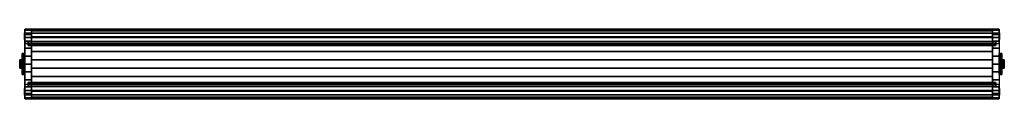
# Model space of a CAD drawing. Extents: x -586 to 586, y -42 to 42.
import ezdxf

# ---------------------------------------------------------------- set-up
doc = ezdxf.new("R2010")
doc.units = 0
doc.header["$LTSCALE"] = 50
doc.header["$MEASUREMENT"] = 0
doc.layers.get('0').update_dxf_attribs({"linetype": 'CONTINUOUS'})
doc.layers.add('ENSTO_TINO_201', color=7, linetype='CONTINUOUS')

# ---------------------------------------------------------------- blocks, each defined once
blk = doc.blocks.new('QMODEL_9e240297_3061_4f51_944c_3b1091498313')
at = {"color": 19, "invisible_edges": 14}
for points in [[(-580.1, 37.123142, -0.780361), (-580.1, 37.2), (-580.1, 33.2)], [(-580.1, 37.2), (-580.1, 37.123142, 0.780361), (-580.1, 33.2)], [(-580.1, 36.895519, -1.530734), (-580.1, 37.123142, -0.780361), (-580.1, 33.2)], [(-580.1, 37.123142, 0.780361), (-580.1, 36.895519, 1.530734), (-580.1, 33.2)], [(-580.1, 36.525879, -2.222281), (-580.1, 36.895519, -1.530734), (-580.1, 33.2)], [(-580.1, 36.895519, 1.530734), (-580.1, 36.525879, 2.222281), (-580.1, 33.2)], [(-580.1, 36.028428, -2.828427), (-580.1, 36.525879, -2.222281), (-580.1, 33.2)], [(-580.1, 36.525879, 2.222281), (-580.1, 36.028428, 2.828427), (-580.1, 33.2)], [(-580.1, 35.422281, -3.325878), (-580.1, 36.028428, -2.828427), (-580.1, 33.2)], [(-580.1, 36.028428, 2.828427), (-580.1, 35.422281, 3.325878), (-580.1, 33.2)], [(-580.1, 34.730734, -3.695518), (-580.1, 35.422281, -3.325878), (-580.1, 33.2)], [(-580.1, 35.422281, 3.325878), (-580.1, 34.730734, 3.695518), (-580.1, 33.2)], [(580.1, 37.123142, -0.780361), (580.1, 37.2), (580.1, 33.2)], [(580.1, 37.2), (580.1, 37.123142, 0.780361), (580.1, 33.2)], [(580.1, 36.895519, -1.530734), (580.1, 37.123142, -0.780361), (580.1, 33.2)], [(580.1, 37.123142, 0.780361), (580.1, 36.895519, 1.530734), (580.1, 33.2)], [(580.1, 36.525879, -2.222281), (580.1, 36.895519, -1.530734), (580.1, 33.2)], [(580.1, 36.895519, 1.530734), (580.1, 36.525879, 2.222281), (580.1, 33.2)], [(580.1, 36.028428, -2.828427), (580.1, 36.525879, -2.222281), (580.1, 33.2)], [(580.1, 36.525879, 2.222281), (580.1, 36.028428, 2.828427), (580.1, 33.2)], [(580.1, 35.422281, -3.325878), (580.1, 36.028428, -2.828427), (580.1, 33.2)], [(580.1, 36.028428, 2.828427), (580.1, 35.422281, 3.325878), (580.1, 33.2)], [(580.1, 34.730734, -3.695518), (580.1, 35.422281, -3.325878), (580.1, 33.2)], [(580.1, 35.422281, 3.325878), (580.1, 34.730734, 3.695518), (580.1, 33.2)], [(-580.1, 33.980362, -3.923141), (-580.1, 34.730734, -3.695518), (-580.1, 33.2)], [(-580.1, 34.730734, 3.695518), (-580.1, 33.980362, 3.923141), (-580.1, 33.2)], [(-580.1, 33.2, -4), (-580.1, 33.980362, -3.923141), (-580.1, 33.2)], [(-580.1, 33.980362, 3.923141), (-580.1, 33.2, 4), (-580.1, 33.2)], [(-580.1, 33.2, 4), (-580.1, 32.419639, 3.923141), (-580.1, 33.2)], [(-580.1, 32.419639, 3.923141), (-580.1, 31.669267, 3.695518), (-580.1, 33.2)], [(-580.1, 31.669267, 3.695518), (-580.1, 30.97772, 3.325878), (-580.1, 33.2)], [(-580.1, 30.97772, 3.325878), (-580.1, 30.371573, 2.828427), (-580.1, 33.2)], [(-580.1, 30.371573, 2.828427), (-580.1, 29.874122, 2.222281), (-580.1, 33.2)], [(-580.1, 29.874122, 2.222281), (-580.1, 29.504482, 1.530734), (-580.1, 33.2)], [(-580.1, 29.504482, 1.530734), (-580.1, 29.276859, 0.780361), (-580.1, 33.2)], [(-580.1, 29.276859, 0.780361), (-580.1, 29.2), (-580.1, 33.2)], [(-580.1, 29.2), (-580.1, 29.276859, -0.780361), (-580.1, 33.2)], [(-580.1, 29.276859, -0.780361), (-580.1, 29.504482, -1.530734), (-580.1, 33.2)], [(-580.1, 29.504482, -1.530734), (-580.1, 29.874122, -2.222281), (-580.1, 33.2)], [(-580.1, 29.874122, -2.222281), (-580.1, 30.371573, -2.828427), (-580.1, 33.2)], [(-580.1, 30.371573, -2.828427), (-580.1, 30.97772, -3.325878), (-580.1, 33.2)], [(-580.1, 30.97772, -3.325878), (-580.1, 31.669267, -3.695518), (-580.1, 33.2)], [(-580.1, 31.669267, -3.695518), (-580.1, 32.419639, -3.923141), (-580.1, 33.2)], [(-580.1, 32.419639, -3.923141), (-580.1, 33.2, -4), (-580.1, 33.2)], [(580.1, 33.980362, -3.923141), (580.1, 34.730734, -3.695518), (580.1, 33.2)], [(580.1, 34.730734, 3.695518), (580.1, 33.980362, 3.923141), (580.1, 33.2)], [(580.1, 33.2, -4), (580.1, 33.980362, -3.923141), (580.1, 33.2)], [(580.1, 33.980362, 3.923141), (580.1, 33.2, 4), (580.1, 33.2)], [(580.1, 33.2, 4), (580.1, 32.419639, 3.923141), (580.1, 33.2)], [(580.1, 32.419639, 3.923141), (580.1, 31.669267, 3.695518), (580.1, 33.2)], [(580.1, 31.669267, 3.695518), (580.1, 30.97772, 3.325878), (580.1, 33.2)], [(580.1, 30.97772, 3.325878), (580.1, 30.371573, 2.828427), (580.1, 33.2)], [(580.1, 30.371573, 2.828427), (580.1, 29.874122, 2.222281), (580.1, 33.2)], [(580.1, 29.874122, 2.222281), (580.1, 29.504482, 1.530734), (580.1, 33.2)], [(580.1, 29.504482, 1.530734), (580.1, 29.276859, 0.780361), (580.1, 33.2)], [(580.1, 29.276859, 0.780361), (580.1, 29.2), (580.1, 33.2)], [(580.1, 29.2), (580.1, 29.276859, -0.780361), (580.1, 33.2)], [(580.1, 29.276859, -0.780361), (580.1, 29.504482, -1.530734), (580.1, 33.2)], [(580.1, 29.504482, -1.530734), (580.1, 29.874122, -2.222281), (580.1, 33.2)], [(580.1, 29.874122, -2.222281), (580.1, 30.371573, -2.828427), (580.1, 33.2)], [(580.1, 30.371573, -2.828427), (580.1, 30.97772, -3.325878), (580.1, 33.2)], [(580.1, 30.97772, -3.325878), (580.1, 31.669267, -3.695518), (580.1, 33.2)], [(580.1, 31.669267, -3.695518), (580.1, 32.419639, -3.923141), (580.1, 33.2)], [(580.1, 32.419639, -3.923141), (580.1, 33.2, -4), (580.1, 33.2)], [(-580.1, -29.276859, -0.780361), (-580.1, -29.2), (-580.1, -33.2)], [(-580.1, -29.2), (-580.1, -29.276859, 0.780361), (-580.1, -33.2)], [(-580.1, -29.504482, -1.530734), (-580.1, -29.276859, -0.780361), (-580.1, -33.2)], [(-580.1, -29.276859, 0.780361), (-580.1, -29.504482, 1.530734), (-580.1, -33.2)], [(-580.1, -29.874122, -2.222281), (-580.1, -29.504482, -1.530734), (-580.1, -33.2)], [(-580.1, -29.504482, 1.530734), (-580.1, -29.874122, 2.222281), (-580.1, -33.2)], [(-580.1, -30.371573, -2.828427), (-580.1, -29.874122, -2.222281), (-580.1, -33.2)], [(-580.1, -29.874122, 2.222281), (-580.1, -30.371573, 2.828427), (-580.1, -33.2)], [(-580.1, -30.97772, -3.325878), (-580.1, -30.371573, -2.828427), (-580.1, -33.2)], [(-580.1, -30.371573, 2.828427), (-580.1, -30.97772, 3.325878), (-580.1, -33.2)], [(-580.1, -31.669267, -3.695518), (-580.1, -30.97772, -3.325878), (-580.1, -33.2)], [(-580.1, -30.97772, 3.325878), (-580.1, -31.669267, 3.695518), (-580.1, -33.2)], [(-580.1, -32.419639, -3.923141), (-580.1, -31.669267, -3.695518), (-580.1, -33.2)], [(-580.1, -31.669267, 3.695518), (-580.1, -32.419639, 3.923141), (-580.1, -33.2)], [(-580.1, -33.2, -4), (-580.1, -32.419639, -3.923141), (-580.1, -33.2)], [(-580.1, -32.419639, 3.923141), (-580.1, -33.2, 4), (-580.1, -33.2)], [(-580.1, -33.2, 4), (-580.1, -33.980362, 3.923141), (-580.1, -33.2)], [(-580.1, -33.980362, 3.923141), (-580.1, -34.730734, 3.695518), (-580.1, -33.2)], [(-580.1, -34.730734, 3.695518), (-580.1, -35.422281, 3.325878), (-580.1, -33.2)], [(-580.1, -35.422281, 3.325878), (-580.1, -36.028428, 2.828427), (-580.1, -33.2)], [(-580.1, -36.028428, 2.828427), (-580.1, -36.525879, 2.222281), (-580.1, -33.2)], [(-580.1, -36.525879, 2.222281), (-580.1, -36.895519, 1.530734), (-580.1, -33.2)], [(-580.1, -36.895519, 1.530734), (-580.1, -37.123142, 0.780361), (-580.1, -33.2)], [(-580.1, -37.123142, 0.780361), (-580.1, -37.2), (-580.1, -33.2)], [(-580.1, -37.2), (-580.1, -37.123142, -0.780361), (-580.1, -33.2)], [(-580.1, -37.123142, -0.780361), (-580.1, -36.895519, -1.530734), (-580.1, -33.2)], [(-580.1, -36.895519, -1.530734), (-580.1, -36.525879, -2.222281), (-580.1, -33.2)], [(-580.1, -36.525879, -2.222281), (-580.1, -36.028428, -2.828427), (-580.1, -33.2)], [(-580.1, -36.028428, -2.828427), (-580.1, -35.422281, -3.325878), (-580.1, -33.2)], [(-580.1, -35.422281, -3.325878), (-580.1, -34.730734, -3.695518), (-580.1, -33.2)], [(-580.1, -34.730734, -3.695518), (-580.1, -33.980362, -3.923141), (-580.1, -33.2)], [(-580.1, -33.980362, -3.923141), (-580.1, -33.2, -4), (-580.1, -33.2)], [(580.1, -29.276859, -0.780361), (580.1, -29.2), (580.1, -33.2)], [(580.1, -29.2), (580.1, -29.276859, 0.780361), (580.1, -33.2)], [(580.1, -29.504482, -1.530734), (580.1, -29.276859, -0.780361), (580.1, -33.2)], [(580.1, -29.276859, 0.780361), (580.1, -29.504482, 1.530734), (580.1, -33.2)], [(580.1, -29.874122, -2.222281), (580.1, -29.504482, -1.530734), (580.1, -33.2)], [(580.1, -29.504482, 1.530734), (580.1, -29.874122, 2.222281), (580.1, -33.2)], [(580.1, -30.371573, -2.828427), (580.1, -29.874122, -2.222281), (580.1, -33.2)], [(580.1, -29.874122, 2.222281), (580.1, -30.371573, 2.828427), (580.1, -33.2)], [(580.1, -30.97772, -3.325878), (580.1, -30.371573, -2.828427), (580.1, -33.2)], [(580.1, -30.371573, 2.828427), (580.1, -30.97772, 3.325878), (580.1, -33.2)], [(580.1, -31.669267, -3.695518), (580.1, -30.97772, -3.325878), (580.1, -33.2)], [(580.1, -30.97772, 3.325878), (580.1, -31.669267, 3.695518), (580.1, -33.2)], [(580.1, -32.419639, -3.923141), (580.1, -31.669267, -3.695518), (580.1, -33.2)], [(580.1, -31.669267, 3.695518), (580.1, -32.419639, 3.923141), (580.1, -33.2)], [(580.1, -33.2, -4), (580.1, -32.419639, -3.923141), (580.1, -33.2)], [(580.1, -32.419639, 3.923141), (580.1, -33.2, 4), (580.1, -33.2)], [(580.1, -33.2, 4), (580.1, -33.980362, 3.923141), (580.1, -33.2)], [(580.1, -33.980362, 3.923141), (580.1, -34.730734, 3.695518), (580.1, -33.2)], [(580.1, -34.730734, 3.695518), (580.1, -35.422281, 3.325878), (580.1, -33.2)], [(580.1, -35.422281, 3.325878), (580.1, -36.028428, 2.828427), (580.1, -33.2)], [(580.1, -36.028428, 2.828427), (580.1, -36.525879, 2.222281), (580.1, -33.2)], [(580.1, -36.525879, 2.222281), (580.1, -36.895519, 1.530734), (580.1, -33.2)], [(580.1, -36.895519, 1.530734), (580.1, -37.123142, 0.780361), (580.1, -33.2)], [(580.1, -37.123142, 0.780361), (580.1, -37.2), (580.1, -33.2)], [(580.1, -37.2), (580.1, -37.123142, -0.780361), (580.1, -33.2)], [(580.1, -37.123142, -0.780361), (580.1, -36.895519, -1.530734), (580.1, -33.2)], [(580.1, -36.895519, -1.530734), (580.1, -36.525879, -2.222281), (580.1, -33.2)], [(580.1, -36.525879, -2.222281), (580.1, -36.028428, -2.828427), (580.1, -33.2)], [(580.1, -36.028428, -2.828427), (580.1, -35.422281, -3.325878), (580.1, -33.2)], [(580.1, -35.422281, -3.325878), (580.1, -34.730734, -3.695518), (580.1, -33.2)], [(580.1, -34.730734, -3.695518), (580.1, -33.980362, -3.923141), (580.1, -33.2)], [(580.1, -33.980362, -3.923141), (580.1, -33.2, -4), (580.1, -33.2)]]:
    blk.add_3dface(points, dxfattribs=at)
at = {"color": 255}
for points, invisible_edges in [([(-580, 24.5, 31.5), (-580, 27.228174, -28.980463), (-580, 34.926078, -23.382888), (-580, 41.5, -16.5)], 15), ([(-580, 24.5, 31.5), (-580, 41.5, -16.5), (-580, 40.124265, -3.647682), (-580, 36.770509, 8.835389)], 15), ([(-580, 24.5, 31.5), (-580, 36.770509, 8.835389), (-580, 31.520007, 20.646695)], 15), ([(-572, 41.5, -16.5), (572, 41.5, -16.5), (572, -41.5, -16.5), (-572, -41.5, -16.5)], 11), ([(-572, 24.5, 31.5), (-572, -41.5, -16.5), (-572, 41.5, -16.5), (-572, 40.124265, -3.647682)], 15), ([(-572, 24.5, 31.5), (-572, 27.228174, -28.980463), (-572, 34.926078, -23.382888), (-572, 41.5, -16.5)], 15), ([(-572, 24.5, 31.5), (-572, 41.5, -16.5), (-572, 40.124265, -3.647682), (-572, 36.770509, 8.835389)], 15), ([(-572, 24.5, 31.5), (-572, 40.124265, -3.647682), (-572, 36.770509, 8.835389), (-572, 31.520007, 20.646695)], 15), ([(-572, 24.5, 31.5), (-572, 36.770509, 8.835389), (-572, 31.520007, 20.646695)], 15), ([(572, 24.5, 31.5), (572, -41.5, -16.5), (572, 41.5, -16.5), (572, 40.124265, -3.647682)], 15), ([(572, 31.520007, 20.646695), (572, 36.770509, 8.835389), (572, 40.124265, -3.647682), (572, 41.5, -16.5)], 15), ([(572, 31.520007, 20.646695), (572, 41.5, -16.5), (572, 34.926078, -23.382888), (572, 27.228174, -28.980463)], 15), ([(572, 24.5, 31.5), (572, 40.124265, -3.647682), (572, 36.770509, 8.835389), (572, 31.520007, 20.646695)], 15), ([(580, 31.520007, 20.646695), (580, 36.770509, 8.835389), (580, 40.124265, -3.647682), (580, 41.5, -16.5)], 15), ([(580, 31.520007, 20.646695), (580, 41.5, -16.5), (580, 34.926078, -23.382888), (580, 27.228174, -28.980463)], 15), ([(-580, 24.5, 31.5), (-580, 9.479543, -35.646278), (-580, 18.654018, -33.112586), (-580, 27.228174, -28.980463)], 15), ([(-580, -24.5, 31.5), (-572, -24.5, 31.5), (-572, 24.5, 31.5), (-580, 24.5, 31.5)], 3), ([(-580, 24.5, 31.5), (-580, -24.5, 31.5), (-580, -31.520007, 20.646695), (-580, -36.770509, 8.835389)], 15), ([(-580, 24.5, 31.5), (-580, -36.770509, 8.835389), (-580, -40.124265, -3.647682), (-580, -41.5, -16.5)], 15), ([(-580, 24.5, 31.5), (-580, -41.5, -16.5), (-580, -34.926078, -23.382888), (-580, -27.228174, -28.980463)], 15), ([(-580, 24.5, 31.5), (-580, -27.228174, -28.980463), (-580, -18.654018, -33.112586), (-580, -9.479543, -35.646278)], 15), ([(-580, 24.5, 31.5), (-580, -9.479543, -35.646278), (-580, 0, -36.5), (-580, 9.479543, -35.646278)], 15), ([(576, 27, 36.5), (-576, 27, 36.5), (-576, 22, 36.5), (576, 22, 36.5)], 1), ([(576, 24.5, 31.5), (-576, 24.5, 31.5), (-576, 27, 36.5), (576, 27, 36.5)], 1), ([(-576, 24.5, 31.5), (-576, 23.5, 31.5), (-576, 25.3, 35.5), (-576, 27, 36.5)], 15), ([(-576, 25.3, 35.5), (-576, 22, 35.5), (-576, 22, 36.5), (-576, 27, 36.5)], 15), ([(576, 25.3, 35.5), (-576, 25.3, 35.5), (-576, 23.5, 31.5), (576, 23.5, 31.5)], 1), ([(576, 22, 35.5), (-576, 22, 35.5), (-576, 25.3, 35.5), (576, 25.3, 35.5)], 1), ([(576, 23.5, 31.5), (-576, 23.5, 31.5), (-576, 24.5, 31.5), (576, 24.5, 31.5)], 1), ([(-572, 24.5, 31.5), (-572, 9.479543, -35.646278), (-572, 18.654018, -33.112586), (-572, 27.228174, -28.980463)], 15), ([(-572, -24.5, 31.5), (572, -24.5, 31.5), (572, 24.5, 31.5), (-572, 24.5, 31.5)], 11), ([(-572, 24.5, 31.5), (-572, -24.5, 31.5), (-572, -31.520007, 20.646695), (-572, -36.770509, 8.835389)], 15), ([(-572, 24.5, 31.5), (-572, -36.770509, 8.835389), (-572, -40.124265, -3.647682), (-572, -41.5, -16.5)], 15), ([(-572, 24.5, 31.5), (-572, -24.5, 31.5), (-572, -31.520007, 20.646695), (-572, -36.770509, 8.835389)], 15), ([(-572, 24.5, 31.5), (-572, -36.770509, 8.835389), (-572, -40.124265, -3.647682), (-572, -41.5, -16.5)], 15), ([(-572, 24.5, 31.5), (-572, -41.5, -16.5), (-572, -34.926078, -23.382888), (-572, -27.228174, -28.980463)], 15), ([(-572, 24.5, 31.5), (-572, -27.228174, -28.980463), (-572, -18.654018, -33.112586), (-572, -9.479543, -35.646278)], 15), ([(-572, 24.5, 31.5), (-572, -9.479543, -35.646278), (-572, 0, -36.5), (-572, 9.479543, -35.646278)], 15), ([(572, 31.520007, 20.646695), (572, 27.228174, -28.980463), (572, 18.654018, -33.112586), (572, 9.479543, -35.646278)], 15), ([(572, 31.520007, 20.646695), (572, 9.479543, -35.646278), (572, 0, -36.5), (572, -9.479543, -35.646278)], 15), ([(572, 31.520007, 20.646695), (572, -9.479543, -35.646278), (572, -18.654018, -33.112586), (572, -27.228174, -28.980463)], 15), ([(572, 31.520007, 20.646695), (572, -27.228174, -28.980463), (572, -34.926078, -23.382888), (572, -41.5, -16.5)], 15), ([(572, 31.520007, 20.646695), (572, -41.5, -16.5), (572, -40.124265, -3.647682), (572, -36.770509, 8.835389)], 15), ([(572, 31.520007, 20.646695), (572, -36.770509, 8.835389), (572, -31.520007, 20.646695), (572, -24.5, 31.5)], 15), ([(572, 31.520007, 20.646695), (572, -24.5, 31.5), (572, 24.5, 31.5)], 15), ([(572, 24.5, 31.5), (572, -24.5, 31.5), (572, -31.520007, 20.646695), (572, -36.770509, 8.835389)], 15), ([(572, 24.5, 31.5), (572, -36.770509, 8.835389), (572, -40.124265, -3.647682), (572, -41.5, -16.5)], 15), ([(580, -24.5, 31.5), (572, -24.5, 31.5), (572, 24.5, 31.5), (580, 24.5, 31.5)], 9), ([(576, 24.5, 31.5), (576, 23.5, 31.5), (576, 25.3, 35.5), (576, 27, 36.5)], 15), ([(576, 25.3, 35.5), (576, 22, 35.5), (576, 22, 36.5), (576, 27, 36.5)], 15), ([(580, 31.520007, 20.646695), (580, 27.228174, -28.980463), (580, 18.654018, -33.112586), (580, 9.479543, -35.646278)], 15), ([(580, 31.520007, 20.646695), (580, 9.479543, -35.646278), (580, 0, -36.5), (580, -9.479543, -35.646278)], 15), ([(580, 31.520007, 20.646695), (580, -9.479543, -35.646278), (580, -18.654018, -33.112586), (580, -27.228174, -28.980463)], 15), ([(580, 31.520007, 20.646695), (580, -27.228174, -28.980463), (580, -34.926078, -23.382888), (580, -41.5, -16.5)], 15), ([(580, 31.520007, 20.646695), (580, -41.5, -16.5), (580, -40.124265, -3.647682), (580, -36.770509, 8.835389)], 15), ([(580, 31.520007, 20.646695), (580, -36.770509, 8.835389), (580, -31.520007, 20.646695), (580, -24.5, 31.5)], 15), ([(580, 31.520007, 20.646695), (580, -24.5, 31.5), (580, 24.5, 31.5)], 15), ([(576, 22, 36.5), (-576, 22, 36.5), (-576, 22, 35.5), (576, 22, 35.5)], 1), ([(-576, -22, 35.5), (576, -22, 35.5), (576, -25.3, 35.5), (-576, -25.3, 35.5)], 1), ([(-576, -22, 36.5), (576, -22, 36.5), (576, -22, 35.5), (-576, -22, 35.5)], 1), ([(-576, -27, 36.5), (576, -27, 36.5), (576, -22, 36.5), (-576, -22, 36.5)], 1), ([(-576, -25.3, 35.5), (-576, -22, 35.5), (-576, -22, 36.5), (-576, -27, 36.5)], 15), ([(576, -25.3, 35.5), (576, -22, 35.5), (576, -22, 36.5), (576, -27, 36.5)], 15), ([(-576, -23.5, 31.5), (576, -23.5, 31.5), (576, -24.5, 31.5), (-576, -24.5, 31.5)], 1), ([(-576, -25.3, 35.5), (576, -25.3, 35.5), (576, -23.5, 31.5), (-576, -23.5, 31.5)], 1), ([(-576, -24.5, 31.5), (-576, -23.5, 31.5), (-576, -25.3, 35.5), (-576, -27, 36.5)], 15), ([(-576, -24.5, 31.5), (576, -24.5, 31.5), (576, -27, 36.5), (-576, -27, 36.5)], 1), ([(576, -24.5, 31.5), (576, -23.5, 31.5), (576, -25.3, 35.5), (576, -27, 36.5)], 15)]:
    blk.add_3dface(points, dxfattribs=dict(at, invisible_edges=invisible_edges))
at = {"color": 254, "invisible_edges": 1}
for points in [[(572, -39.5, -15.5), (-572, -39.5, -15.5), (-572, 39.5, -15.5), (572, 39.5, -15.5)], [(572, 39.5, -15.5), (-572, 39.5, -15.5), (-572, 39.5, -17.5), (572, 39.5, -17.5)], [(572, -39.5, -17.5), (-572, -39.5, -17.5), (-572, -39.5, -15.5), (572, -39.5, -15.5)]]:
    blk.add_3dface(points, dxfattribs=at)
at = {"color": 255}
mesh = blk.add_polymesh((11, 2), dxfattribs=at)
for k, corner in enumerate([(-580, 41.5, -16.5), (-572, 41.5, -16.5), (-580, 34.926078, -23.382888), (-572, 34.926078, -23.382888), (-580, 27.228174, -28.980463), (-572, 27.228174, -28.980463), (-580, 18.654018, -33.112586), (-572, 18.654018, -33.112586), (-580, 9.479543, -35.646278), (-572, 9.479543, -35.646278), (-580, 0, -36.5), (-572, 0, -36.5), (-580, -9.479543, -35.646278), (-572, -9.479543, -35.646278), (-580, -18.654018, -33.112586), (-572, -18.654018, -33.112586), (-580, -27.228174, -28.980463), (-572, -27.228174, -28.980463), (-580, -34.926078, -23.382888), (-572, -34.926078, -23.382888), (-580, -41.5, -16.5), (-572, -41.5, -16.5)]):
    mesh.set_mesh_vertex(divmod(k, 2), corner)
mesh = blk.add_polymesh((5, 2), dxfattribs=at)
for k, corner in enumerate([(-580, 24.5, 31.5), (-572, 24.5, 31.5), (-580, 31.520007, 20.646695), (-572, 31.520007, 20.646695), (-580, 36.770509, 8.835389), (-572, 36.770509, 8.835389), (-580, 40.124265, -3.647682), (-572, 40.124265, -3.647682), (-580, 41.5, -16.5), (-572, 41.5, -16.5)]):
    mesh.set_mesh_vertex(divmod(k, 2), corner)
mesh = blk.add_polymesh((5, 2), dxfattribs=at)
for k, corner in enumerate([(-572, 24.5, 31.5), (572, 24.5, 31.5), (-572, 31.520007, 20.646695), (572, 31.520007, 20.646695), (-572, 36.770509, 8.835389), (572, 36.770509, 8.835389), (-572, 40.124265, -3.647682), (572, 40.124265, -3.647682), (-572, 41.5, -16.5), (572, 41.5, -16.5)]):
    mesh.set_mesh_vertex(divmod(k, 2), corner)
at = {"color": 254}
mesh = blk.add_polymesh((10, 2), dxfattribs=at)
for k, corner in enumerate([(-572, 39.5, -17.5), (572, 39.5, -17.5), (-572, 32.302222, -24.343107), (572, 32.302222, -24.343107), (-572, 23.941399, -29.703402), (572, 23.941399, -29.703402), (-572, 14.718564, -33.387887), (572, 14.718564, -33.387887), (-572, 4.965786, -35.263903), (572, 4.965786, -35.263903), (-572, -4.965786, -35.263903), (572, -4.965786, -35.263903), (-572, -14.718564, -33.387887), (572, -14.718564, -33.387887), (-572, -23.941399, -29.703402), (572, -23.941399, -29.703402), (-572, -32.302222, -24.343107), (572, -32.302222, -24.343107), (-572, -39.5, -17.5), (572, -39.5, -17.5)]):
    mesh.set_mesh_vertex(divmod(k, 2), corner)
at = {"color": 255}
mesh = blk.add_polymesh((11, 2), dxfattribs=at)
for k, corner in enumerate([(572, 41.5, -16.5), (580, 41.5, -16.5), (572, 34.926078, -23.382888), (580, 34.926078, -23.382888), (572, 27.228174, -28.980463), (580, 27.228174, -28.980463), (572, 18.654018, -33.112586), (580, 18.654018, -33.112586), (572, 9.479543, -35.646278), (580, 9.479543, -35.646278), (572, 0, -36.5), (580, 0, -36.5), (572, -9.479543, -35.646278), (580, -9.479543, -35.646278), (572, -18.654018, -33.112586), (580, -18.654018, -33.112586), (572, -27.228174, -28.980463), (580, -27.228174, -28.980463), (572, -34.926078, -23.382888), (580, -34.926078, -23.382888), (572, -41.5, -16.5), (580, -41.5, -16.5)]):
    mesh.set_mesh_vertex(divmod(k, 2), corner)
mesh = blk.add_polymesh((5, 2), dxfattribs=at)
for k, corner in enumerate([(572, 24.5, 31.5), (580, 24.5, 31.5), (572, 31.520007, 20.646695), (580, 31.520007, 20.646695), (572, 36.770509, 8.835389), (580, 36.770509, 8.835389), (572, 40.124265, -3.647682), (580, 40.124265, -3.647682), (572, 41.5, -16.5), (580, 41.5, -16.5)]):
    mesh.set_mesh_vertex(divmod(k, 2), corner)
at = {"color": 254}
mesh = blk.add_polymesh((2, 32), dxfattribs=dict(at, n_close=True))
for k, corner in enumerate([(-580, 0, 12.5), (-580, 2.438629, 12.259816), (-580, 4.783543, 11.548494), (-580, 6.944628, 10.39337), (-580, 8.838835, 8.838835), (-580, 10.39337, 6.944628), (-580, 11.548494, 4.783543), (-580, 12.259816, 2.438629), (-580, 12.5), (-580, 12.259816, -2.438629), (-580, 11.548494, -4.783543), (-580, 10.39337, -6.944628), (-580, 8.838835, -8.838835), (-580, 6.944628, -10.39337), (-580, 4.783543, -11.548494), (-580, 2.438629, -12.259816), (-580, 0, -12.5), (-580, -2.438629, -12.259816), (-580, -4.783543, -11.548494), (-580, -6.944628, -10.39337), (-580, -8.838835, -8.838835), (-580, -10.39337, -6.944628), (-580, -11.548494, -4.783543), (-580, -12.259816, -2.438629), (-580, -12.5), (-580, -12.259816, 2.438629), (-580, -11.548494, 4.783543), (-580, -10.39337, 6.944628), (-580, -8.838835, 8.838835), (-580, -6.944628, 10.39337), (-580, -4.783543, 11.548494), (-580, -2.438629, 12.259816), (-583, 0, 12.5), (-583, 2.438629, 12.259816), (-583, 4.783543, 11.548494), (-583, 6.944628, 10.39337), (-583, 8.838835, 8.838835), (-583, 10.39337, 6.944628), (-583, 11.548494, 4.783543), (-583, 12.259816, 2.438629), (-583, 12.5), (-583, 12.259816, -2.438629), (-583, 11.548494, -4.783543), (-583, 10.39337, -6.944628), (-583, 8.838835, -8.838835), (-583, 6.944628, -10.39337), (-583, 4.783543, -11.548494), (-583, 2.438629, -12.259816), (-583, 0, -12.5), (-583, -2.438629, -12.259816), (-583, -4.783543, -11.548494), (-583, -6.944628, -10.39337), (-583, -8.838835, -8.838835), (-583, -10.39337, -6.944628), (-583, -11.548494, -4.783543), (-583, -12.259816, -2.438629), (-583, -12.5), (-583, -12.259816, 2.438629), (-583, -11.548494, 4.783543), (-583, -10.39337, 6.944628), (-583, -8.838835, 8.838835), (-583, -6.944628, 10.39337), (-583, -4.783543, 11.548494), (-583, -2.438629, 12.259816)]):
    mesh.set_mesh_vertex(divmod(k, 32), corner)
mesh = blk.add_polymesh((2, 32), dxfattribs=dict(at, n_close=True))
for k, corner in enumerate([(-583, 0), (-583, 0), (-583, 0), (-583, 0), (-583, 0), (-583, 0), (-583, 0), (-583, 0), (-583, 0), (-583, 0), (-583, 0), (-583, 0), (-583, 0), (-583, 0), (-583, 0), (-583, 0), (-583, 0), (-583, 0), (-583, 0), (-583, 0), (-583, 0), (-583, 0), (-583, 0), (-583, 0), (-583, 0), (-583, 0), (-583, 0), (-583, 0), (-583, 0), (-583, 0), (-583, 0), (-583, 0), (-583, 0, 12.5), (-583, 2.438629, 12.259816), (-583, 4.783543, 11.548494), (-583, 6.944628, 10.39337), (-583, 8.838835, 8.838835), (-583, 10.39337, 6.944628), (-583, 11.548494, 4.783543), (-583, 12.259816, 2.438629), (-583, 12.5), (-583, 12.259816, -2.438629), (-583, 11.548494, -4.783543), (-583, 10.39337, -6.944628), (-583, 8.838835, -8.838835), (-583, 6.944628, -10.39337), (-583, 4.783543, -11.548494), (-583, 2.438629, -12.259816), (-583, 0, -12.5), (-583, -2.438629, -12.259816), (-583, -4.783543, -11.548494), (-583, -6.944628, -10.39337), (-583, -8.838835, -8.838835), (-583, -10.39337, -6.944628), (-583, -11.548494, -4.783543), (-583, -12.259816, -2.438629), (-583, -12.5), (-583, -12.259816, 2.438629), (-583, -11.548494, 4.783543), (-583, -10.39337, 6.944628), (-583, -8.838835, 8.838835), (-583, -6.944628, 10.39337), (-583, -4.783543, 11.548494), (-583, -2.438629, 12.259816)]):
    mesh.set_mesh_vertex(divmod(k, 32), corner)
mesh = blk.add_polymesh((2, 32), dxfattribs=dict(at, n_close=True))
for k, corner in enumerate([(-580, 0), (-580, 0), (-580, 0), (-580, 0), (-580, 0), (-580, 0), (-580, 0), (-580, 0), (-580, 0), (-580, 0), (-580, 0), (-580, 0), (-580, 0), (-580, 0), (-580, 0), (-580, 0), (-580, 0), (-580, 0), (-580, 0), (-580, 0), (-580, 0), (-580, 0), (-580, 0), (-580, 0), (-580, 0), (-580, 0), (-580, 0), (-580, 0), (-580, 0), (-580, 0), (-580, 0), (-580, 0), (-580, 0, 12.5), (-580, 2.438629, 12.259816), (-580, 4.783543, 11.548494), (-580, 6.944628, 10.39337), (-580, 8.838835, 8.838835), (-580, 10.39337, 6.944628), (-580, 11.548494, 4.783543), (-580, 12.259816, 2.438629), (-580, 12.5), (-580, 12.259816, -2.438629), (-580, 11.548494, -4.783543), (-580, 10.39337, -6.944628), (-580, 8.838835, -8.838835), (-580, 6.944628, -10.39337), (-580, 4.783543, -11.548494), (-580, 2.438629, -12.259816), (-580, 0, -12.5), (-580, -2.438629, -12.259816), (-580, -4.783543, -11.548494), (-580, -6.944628, -10.39337), (-580, -8.838835, -8.838835), (-580, -10.39337, -6.944628), (-580, -11.548494, -4.783543), (-580, -12.259816, -2.438629), (-580, -12.5), (-580, -12.259816, 2.438629), (-580, -11.548494, 4.783543), (-580, -10.39337, 6.944628), (-580, -8.838835, 8.838835), (-580, -6.944628, 10.39337), (-580, -4.783543, 11.548494), (-580, -2.438629, 12.259816)]):
    mesh.set_mesh_vertex(divmod(k, 32), corner)
mesh = blk.add_polymesh((2, 32), dxfattribs=dict(at, n_close=True))
for k, corner in enumerate([(580, 0, 12.5), (580, -2.438629, 12.259816), (580, -4.783543, 11.548494), (580, -6.944628, 10.39337), (580, -8.838835, 8.838835), (580, -10.39337, 6.944628), (580, -11.548494, 4.783543), (580, -12.259816, 2.438629), (580, -12.5), (580, -12.259816, -2.438629), (580, -11.548494, -4.783543), (580, -10.39337, -6.944628), (580, -8.838835, -8.838835), (580, -6.944628, -10.39337), (580, -4.783543, -11.548494), (580, -2.438629, -12.259816), (580, 0, -12.5), (580, 2.438629, -12.259816), (580, 4.783543, -11.548494), (580, 6.944628, -10.39337), (580, 8.838835, -8.838835), (580, 10.39337, -6.944628), (580, 11.548494, -4.783543), (580, 12.259816, -2.438629), (580, 12.5), (580, 12.259816, 2.438629), (580, 11.548494, 4.783543), (580, 10.39337, 6.944628), (580, 8.838835, 8.838835), (580, 6.944628, 10.39337), (580, 4.783543, 11.548494), (580, 2.438629, 12.259816), (583, 0, 12.5), (583, -2.438629, 12.259816), (583, -4.783543, 11.548494), (583, -6.944628, 10.39337), (583, -8.838835, 8.838835), (583, -10.39337, 6.944628), (583, -11.548494, 4.783543), (583, -12.259816, 2.438629), (583, -12.5), (583, -12.259816, -2.438629), (583, -11.548494, -4.783543), (583, -10.39337, -6.944628), (583, -8.838835, -8.838835), (583, -6.944628, -10.39337), (583, -4.783543, -11.548494), (583, -2.438629, -12.259816), (583, 0, -12.5), (583, 2.438629, -12.259816), (583, 4.783543, -11.548494), (583, 6.944628, -10.39337), (583, 8.838835, -8.838835), (583, 10.39337, -6.944628), (583, 11.548494, -4.783543), (583, 12.259816, -2.438629), (583, 12.5), (583, 12.259816, 2.438629), (583, 11.548494, 4.783543), (583, 10.39337, 6.944628), (583, 8.838835, 8.838835), (583, 6.944628, 10.39337), (583, 4.783543, 11.548494), (583, 2.438629, 12.259816)]):
    mesh.set_mesh_vertex(divmod(k, 32), corner)
mesh = blk.add_polymesh((2, 32), dxfattribs=dict(at, n_close=True))
for k, corner in enumerate([(580, 0), (580, 0), (580, 0), (580, 0), (580, 0), (580, 0), (580, 0), (580, 0), (580, 0), (580, 0), (580, 0), (580, 0), (580, 0), (580, 0), (580, 0), (580, 0), (580, 0), (580, 0), (580, 0), (580, 0), (580, 0), (580, 0), (580, 0), (580, 0), (580, 0), (580, 0), (580, 0), (580, 0), (580, 0), (580, 0), (580, 0), (580, 0), (580, 0, 12.5), (580, -2.438629, 12.259816), (580, -4.783543, 11.548494), (580, -6.944628, 10.39337), (580, -8.838835, 8.838835), (580, -10.39337, 6.944628), (580, -11.548494, 4.783543), (580, -12.259816, 2.438629), (580, -12.5), (580, -12.259816, -2.438629), (580, -11.548494, -4.783543), (580, -10.39337, -6.944628), (580, -8.838835, -8.838835), (580, -6.944628, -10.39337), (580, -4.783543, -11.548494), (580, -2.438629, -12.259816), (580, 0, -12.5), (580, 2.438629, -12.259816), (580, 4.783543, -11.548494), (580, 6.944628, -10.39337), (580, 8.838835, -8.838835), (580, 10.39337, -6.944628), (580, 11.548494, -4.783543), (580, 12.259816, -2.438629), (580, 12.5), (580, 12.259816, 2.438629), (580, 11.548494, 4.783543), (580, 10.39337, 6.944628), (580, 8.838835, 8.838835), (580, 6.944628, 10.39337), (580, 4.783543, 11.548494), (580, 2.438629, 12.259816)]):
    mesh.set_mesh_vertex(divmod(k, 32), corner)
mesh = blk.add_polymesh((2, 32), dxfattribs=dict(at, n_close=True))
for k, corner in enumerate([(583, 0), (583, 0), (583, 0), (583, 0), (583, 0), (583, 0), (583, 0), (583, 0), (583, 0), (583, 0), (583, 0), (583, 0), (583, 0), (583, 0), (583, 0), (583, 0), (583, 0), (583, 0), (583, 0), (583, 0), (583, 0), (583, 0), (583, 0), (583, 0), (583, 0), (583, 0), (583, 0), (583, 0), (583, 0), (583, 0), (583, 0), (583, 0), (583, 0, 12.5), (583, -2.438629, 12.259816), (583, -4.783543, 11.548494), (583, -6.944628, 10.39337), (583, -8.838835, 8.838835), (583, -10.39337, 6.944628), (583, -11.548494, 4.783543), (583, -12.259816, 2.438629), (583, -12.5), (583, -12.259816, -2.438629), (583, -11.548494, -4.783543), (583, -10.39337, -6.944628), (583, -8.838835, -8.838835), (583, -6.944628, -10.39337), (583, -4.783543, -11.548494), (583, -2.438629, -12.259816), (583, 0, -12.5), (583, 2.438629, -12.259816), (583, 4.783543, -11.548494), (583, 6.944628, -10.39337), (583, 8.838835, -8.838835), (583, 10.39337, -6.944628), (583, 11.548494, -4.783543), (583, 12.259816, -2.438629), (583, 12.5), (583, 12.259816, 2.438629), (583, 11.548494, 4.783543), (583, 10.39337, 6.944628), (583, 8.838835, 8.838835), (583, 6.944628, 10.39337), (583, 4.783543, 11.548494), (583, 2.438629, 12.259816)]):
    mesh.set_mesh_vertex(divmod(k, 32), corner)
mesh = blk.add_polymesh((2, 32), dxfattribs=dict(at, n_close=True))
for k, corner in enumerate([(-580, 0, 5), (-580, 0.975452, 4.903926), (-580, 1.913417, 4.619398), (-580, 2.777851, 4.157348), (-580, 3.535534, 3.535534), (-580, 4.157348, 2.777851), (-580, 4.619398, 1.913417), (-580, 4.903926, 0.975452), (-580, 5), (-580, 4.903926, -0.975452), (-580, 4.619398, -1.913417), (-580, 4.157348, -2.777851), (-580, 3.535534, -3.535534), (-580, 2.777851, -4.157348), (-580, 1.913417, -4.619398), (-580, 0.975452, -4.903926), (-580, 0, -5), (-580, -0.975452, -4.903926), (-580, -1.913417, -4.619398), (-580, -2.777851, -4.157348), (-580, -3.535534, -3.535534), (-580, -4.157348, -2.777851), (-580, -4.619398, -1.913417), (-580, -4.903926, -0.975452), (-580, -5), (-580, -4.903926, 0.975452), (-580, -4.619398, 1.913417), (-580, -4.157348, 2.777851), (-580, -3.535534, 3.535534), (-580, -2.777851, 4.157348), (-580, -1.913417, 4.619398), (-580, -0.975452, 4.903926), (-586, 0, 5), (-586, 0.975452, 4.903926), (-586, 1.913417, 4.619398), (-586, 2.777851, 4.157348), (-586, 3.535534, 3.535534), (-586, 4.157348, 2.777851), (-586, 4.619398, 1.913417), (-586, 4.903926, 0.975452), (-586, 5), (-586, 4.903926, -0.975452), (-586, 4.619398, -1.913417), (-586, 4.157348, -2.777851), (-586, 3.535534, -3.535534), (-586, 2.777851, -4.157348), (-586, 1.913417, -4.619398), (-586, 0.975452, -4.903926), (-586, 0, -5), (-586, -0.975452, -4.903926), (-586, -1.913417, -4.619398), (-586, -2.777851, -4.157348), (-586, -3.535534, -3.535534), (-586, -4.157348, -2.777851), (-586, -4.619398, -1.913417), (-586, -4.903926, -0.975452), (-586, -5), (-586, -4.903926, 0.975452), (-586, -4.619398, 1.913417), (-586, -4.157348, 2.777851), (-586, -3.535534, 3.535534), (-586, -2.777851, 4.157348), (-586, -1.913417, 4.619398), (-586, -0.975452, 4.903926)]):
    mesh.set_mesh_vertex(divmod(k, 32), corner)
mesh = blk.add_polymesh((2, 32), dxfattribs=dict(at, n_close=True))
for k, corner in enumerate([(-586, 0), (-586, 0), (-586, 0), (-586, 0), (-586, 0), (-586, 0), (-586, 0), (-586, 0), (-586, 0), (-586, 0), (-586, 0), (-586, 0), (-586, 0), (-586, 0), (-586, 0), (-586, 0), (-586, 0), (-586, 0), (-586, 0), (-586, 0), (-586, 0), (-586, 0), (-586, 0), (-586, 0), (-586, 0), (-586, 0), (-586, 0), (-586, 0), (-586, 0), (-586, 0), (-586, 0), (-586, 0), (-586, 0, 5), (-586, 0.975452, 4.903926), (-586, 1.913417, 4.619398), (-586, 2.777851, 4.157348), (-586, 3.535534, 3.535534), (-586, 4.157348, 2.777851), (-586, 4.619398, 1.913417), (-586, 4.903926, 0.975452), (-586, 5), (-586, 4.903926, -0.975452), (-586, 4.619398, -1.913417), (-586, 4.157348, -2.777851), (-586, 3.535534, -3.535534), (-586, 2.777851, -4.157348), (-586, 1.913417, -4.619398), (-586, 0.975452, -4.903926), (-586, 0, -5), (-586, -0.975452, -4.903926), (-586, -1.913417, -4.619398), (-586, -2.777851, -4.157348), (-586, -3.535534, -3.535534), (-586, -4.157348, -2.777851), (-586, -4.619398, -1.913417), (-586, -4.903926, -0.975452), (-586, -5), (-586, -4.903926, 0.975452), (-586, -4.619398, 1.913417), (-586, -4.157348, 2.777851), (-586, -3.535534, 3.535534), (-586, -2.777851, 4.157348), (-586, -1.913417, 4.619398), (-586, -0.975452, 4.903926)]):
    mesh.set_mesh_vertex(divmod(k, 32), corner)
mesh = blk.add_polymesh((2, 32), dxfattribs=dict(at, n_close=True))
for k, corner in enumerate([(-580, 0), (-580, 0), (-580, 0), (-580, 0), (-580, 0), (-580, 0), (-580, 0), (-580, 0), (-580, 0), (-580, 0), (-580, 0), (-580, 0), (-580, 0), (-580, 0), (-580, 0), (-580, 0), (-580, 0), (-580, 0), (-580, 0), (-580, 0), (-580, 0), (-580, 0), (-580, 0), (-580, 0), (-580, 0), (-580, 0), (-580, 0), (-580, 0), (-580, 0), (-580, 0), (-580, 0), (-580, 0), (-580, 0, 5), (-580, 0.975452, 4.903926), (-580, 1.913417, 4.619398), (-580, 2.777851, 4.157348), (-580, 3.535534, 3.535534), (-580, 4.157348, 2.777851), (-580, 4.619398, 1.913417), (-580, 4.903926, 0.975452), (-580, 5), (-580, 4.903926, -0.975452), (-580, 4.619398, -1.913417), (-580, 4.157348, -2.777851), (-580, 3.535534, -3.535534), (-580, 2.777851, -4.157348), (-580, 1.913417, -4.619398), (-580, 0.975452, -4.903926), (-580, 0, -5), (-580, -0.975452, -4.903926), (-580, -1.913417, -4.619398), (-580, -2.777851, -4.157348), (-580, -3.535534, -3.535534), (-580, -4.157348, -2.777851), (-580, -4.619398, -1.913417), (-580, -4.903926, -0.975452), (-580, -5), (-580, -4.903926, 0.975452), (-580, -4.619398, 1.913417), (-580, -4.157348, 2.777851), (-580, -3.535534, 3.535534), (-580, -2.777851, 4.157348), (-580, -1.913417, 4.619398), (-580, -0.975452, 4.903926)]):
    mesh.set_mesh_vertex(divmod(k, 32), corner)
mesh = blk.add_polymesh((2, 32), dxfattribs=dict(at, n_close=True))
for k, corner in enumerate([(580, 0, 5), (580, -0.975452, 4.903926), (580, -1.913417, 4.619398), (580, -2.777851, 4.157348), (580, -3.535534, 3.535534), (580, -4.157348, 2.777851), (580, -4.619398, 1.913417), (580, -4.903926, 0.975452), (580, -5), (580, -4.903926, -0.975452), (580, -4.619398, -1.913417), (580, -4.157348, -2.777851), (580, -3.535534, -3.535534), (580, -2.777851, -4.157348), (580, -1.913417, -4.619398), (580, -0.975452, -4.903926), (580, 0, -5), (580, 0.975452, -4.903926), (580, 1.913417, -4.619398), (580, 2.777851, -4.157348), (580, 3.535534, -3.535534), (580, 4.157348, -2.777851), (580, 4.619398, -1.913417), (580, 4.903926, -0.975452), (580, 5), (580, 4.903926, 0.975452), (580, 4.619398, 1.913417), (580, 4.157348, 2.777851), (580, 3.535534, 3.535534), (580, 2.777851, 4.157348), (580, 1.913417, 4.619398), (580, 0.975452, 4.903926), (586, 0, 5), (586, -0.975452, 4.903926), (586, -1.913417, 4.619398), (586, -2.777851, 4.157348), (586, -3.535534, 3.535534), (586, -4.157348, 2.777851), (586, -4.619398, 1.913417), (586, -4.903926, 0.975452), (586, -5), (586, -4.903926, -0.975452), (586, -4.619398, -1.913417), (586, -4.157348, -2.777851), (586, -3.535534, -3.535534), (586, -2.777851, -4.157348), (586, -1.913417, -4.619398), (586, -0.975452, -4.903926), (586, 0, -5), (586, 0.975452, -4.903926), (586, 1.913417, -4.619398), (586, 2.777851, -4.157348), (586, 3.535534, -3.535534), (586, 4.157348, -2.777851), (586, 4.619398, -1.913417), (586, 4.903926, -0.975452), (586, 5), (586, 4.903926, 0.975452), (586, 4.619398, 1.913417), (586, 4.157348, 2.777851), (586, 3.535534, 3.535534), (586, 2.777851, 4.157348), (586, 1.913417, 4.619398), (586, 0.975452, 4.903926)]):
    mesh.set_mesh_vertex(divmod(k, 32), corner)
mesh = blk.add_polymesh((2, 32), dxfattribs=dict(at, n_close=True))
for k, corner in enumerate([(580, 0), (580, 0), (580, 0), (580, 0), (580, 0), (580, 0), (580, 0), (580, 0), (580, 0), (580, 0), (580, 0), (580, 0), (580, 0), (580, 0), (580, 0), (580, 0), (580, 0), (580, 0), (580, 0), (580, 0), (580, 0), (580, 0), (580, 0), (580, 0), (580, 0), (580, 0), (580, 0), (580, 0), (580, 0), (580, 0), (580, 0), (580, 0), (580, 0, 5), (580, -0.975452, 4.903926), (580, -1.913417, 4.619398), (580, -2.777851, 4.157348), (580, -3.535534, 3.535534), (580, -4.157348, 2.777851), (580, -4.619398, 1.913417), (580, -4.903926, 0.975452), (580, -5), (580, -4.903926, -0.975452), (580, -4.619398, -1.913417), (580, -4.157348, -2.777851), (580, -3.535534, -3.535534), (580, -2.777851, -4.157348), (580, -1.913417, -4.619398), (580, -0.975452, -4.903926), (580, 0, -5), (580, 0.975452, -4.903926), (580, 1.913417, -4.619398), (580, 2.777851, -4.157348), (580, 3.535534, -3.535534), (580, 4.157348, -2.777851), (580, 4.619398, -1.913417), (580, 4.903926, -0.975452), (580, 5), (580, 4.903926, 0.975452), (580, 4.619398, 1.913417), (580, 4.157348, 2.777851), (580, 3.535534, 3.535534), (580, 2.777851, 4.157348), (580, 1.913417, 4.619398), (580, 0.975452, 4.903926)]):
    mesh.set_mesh_vertex(divmod(k, 32), corner)
mesh = blk.add_polymesh((2, 32), dxfattribs=dict(at, n_close=True))
for k, corner in enumerate([(586, 0), (586, 0), (586, 0), (586, 0), (586, 0), (586, 0), (586, 0), (586, 0), (586, 0), (586, 0), (586, 0), (586, 0), (586, 0), (586, 0), (586, 0), (586, 0), (586, 0), (586, 0), (586, 0), (586, 0), (586, 0), (586, 0), (586, 0), (586, 0), (586, 0), (586, 0), (586, 0), (586, 0), (586, 0), (586, 0), (586, 0), (586, 0), (586, 0, 5), (586, -0.975452, 4.903926), (586, -1.913417, 4.619398), (586, -2.777851, 4.157348), (586, -3.535534, 3.535534), (586, -4.157348, 2.777851), (586, -4.619398, 1.913417), (586, -4.903926, 0.975452), (586, -5), (586, -4.903926, -0.975452), (586, -4.619398, -1.913417), (586, -4.157348, -2.777851), (586, -3.535534, -3.535534), (586, -2.777851, -4.157348), (586, -1.913417, -4.619398), (586, -0.975452, -4.903926), (586, 0, -5), (586, 0.975452, -4.903926), (586, 1.913417, -4.619398), (586, 2.777851, -4.157348), (586, 3.535534, -3.535534), (586, 4.157348, -2.777851), (586, 4.619398, -1.913417), (586, 4.903926, -0.975452), (586, 5), (586, 4.903926, 0.975452), (586, 4.619398, 1.913417), (586, 4.157348, 2.777851), (586, 3.535534, 3.535534), (586, 2.777851, 4.157348), (586, 1.913417, 4.619398), (586, 0.975452, 4.903926)]):
    mesh.set_mesh_vertex(divmod(k, 32), corner)
at = {"color": 255}
mesh = blk.add_polymesh((5, 2), dxfattribs=at)
for k, corner in enumerate([(-580, -41.5, -16.5), (-572, -41.5, -16.5), (-580, -40.124265, -3.647682), (-572, -40.124265, -3.647682), (-580, -36.770509, 8.835389), (-572, -36.770509, 8.835389), (-580, -31.520007, 20.646695), (-572, -31.520007, 20.646695), (-580, -24.5, 31.5), (-572, -24.5, 31.5)]):
    mesh.set_mesh_vertex(divmod(k, 2), corner)
mesh = blk.add_polymesh((5, 2), dxfattribs=at)
for k, corner in enumerate([(-572, -41.5, -16.5), (572, -41.5, -16.5), (-572, -40.124265, -3.647682), (572, -40.124265, -3.647682), (-572, -36.770509, 8.835389), (572, -36.770509, 8.835389), (-572, -31.520007, 20.646695), (572, -31.520007, 20.646695), (-572, -24.5, 31.5), (572, -24.5, 31.5)]):
    mesh.set_mesh_vertex(divmod(k, 2), corner)
mesh = blk.add_polymesh((5, 2), dxfattribs=at)
for k, corner in enumerate([(572, -41.5, -16.5), (580, -41.5, -16.5), (572, -40.124265, -3.647682), (580, -40.124265, -3.647682), (572, -36.770509, 8.835389), (580, -36.770509, 8.835389), (572, -31.520007, 20.646695), (580, -31.520007, 20.646695), (572, -24.5, 31.5), (580, -24.5, 31.5)]):
    mesh.set_mesh_vertex(divmod(k, 2), corner)

msp = doc.modelspace()

# ---------------------------------------------------------------- block references
at = {"layer": 'ENSTO_TINO_201'}
msp.add_blockref('QMODEL_9e240297_3061_4f51_944c_3b1091498313', (0, 0), dxfattribs=at)

doc.saveas('drawing.dxf')
